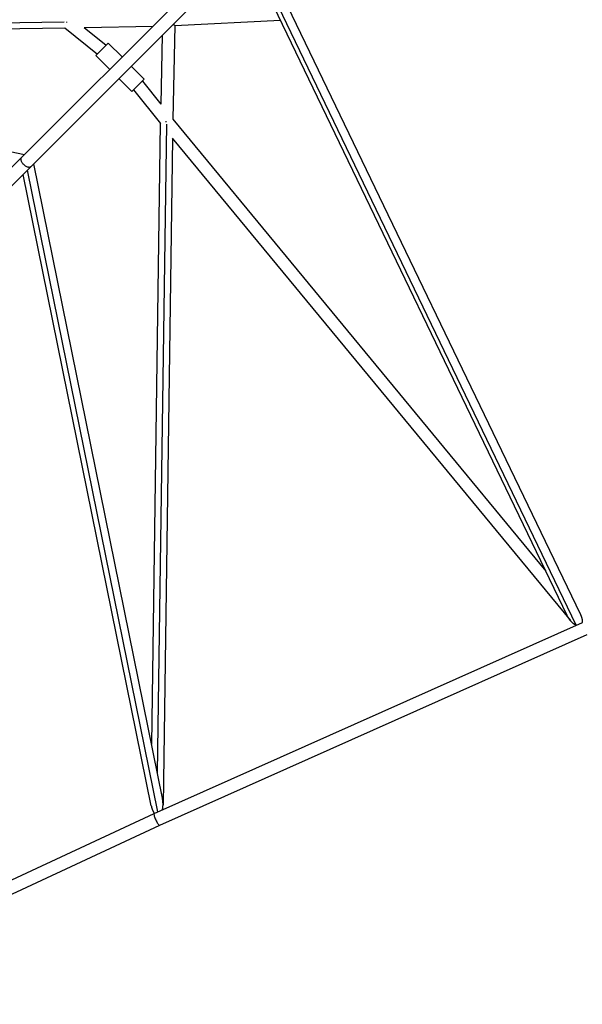
# Model space of a CAD drawing. Units: millimetres. Extents: x -7312 to 7312, y -7312 to 7312.
# Drawn here: x -2512 to -1518, y -3987 to -2249 of the extents above; entities that cross this region are included whole.
import ezdxf

# ---------------------------------------------------------------- set-up
doc = ezdxf.new("R2010")
doc.units = ezdxf.units.MM
doc.header["$LTSCALE"] = 20
doc.layers.add('2d', color=230, linetype='Continuous')

msp = doc.modelspace()

# ---------------------------------------------------------------- linework, layer by layer
at = {"layer": '2d'}
for p, q in [((-2134.7, -2118.4), (-2508.3, -2492)), ((-1521, -3298.3), (-2093.5, -2109.8)), ((-2118.4, -2134.7), (-2492, -2508.3)), ((-1544.3, -3300.7), (-2110, -2126.2)), ((-1528.2, -3317.6), (-2104.7, -2120.9)), ((-2503.2, -2486.9), (-3623.2, -2259.5)), ((-3578.3, -2268.6), (-2433.3, -2252.2)), ((-2397.6, -2262.4), (-2276.1, -2259.8)), ((-2237.4, -2258.7), (-2241, -2424.3)), ((-2237.5, -2258.7), (-2050.8, -2249.2)), ((-3527.6, -2278.9), (-2431.9, -2263.2)), ((-2431.9, -2263.1), (-2374.4, -2309.2)), ((-2397.6, -2262.4), (-2358.7, -2293.5)), ((-2259.8, -2276.1), (-2262.4, -2397.6)), ((-2377, -2311.8), (-2355.1, -2289.9)), ((-2330.6, -2314.4), (-2355.1, -2289.9)), ((-2352.6, -2336.3), (-2377, -2311.8)), ((-2291.5, -2353.5), (-2314.4, -2330.6)), ((-2313.4, -2375.5), (-2336.3, -2352.6)), ((-2291.5, -2353.5), (-2313.4, -2375.5)), ((-2294.9, -2357), (-2262.4, -2397.6)), ((-2310.6, -2372.6), (-2263.1, -2431.9)), ((-2263.2, -2431.9), (-2278.9, -3527.6)), ((-2252.2, -2433.3), (-2268.6, -3578.3)), ((-2241, -2424.3), (-1581.9, -3222.5)), ((-2241.5, -2458.2), (-2258.4, -3634.6)), ((-2242, -2457.6), (-1538.6, -3309.6)), ((-2508.3, -2492), (-2992.1, -2975.8)), ((-2259.5, -3623.2), (-2486.9, -2503.2)), ((-2492, -2508.3), (-2975.8, -2992.1)), ((-2267.6, -3647.2), (-2497.8, -2514)), ((-2279.2, -3636.5), (-2505.6, -2521.9)), ((-2273.8, -3650), (-1517.1, -3312.7)), ((-2264.3, -3670.9), (-1508.8, -3334.1)), ((-2955.4, -3966.6), (-2273.9, -3650)), ((-2944.8, -3987), (-2264.3, -3670.9))]:
    msp.add_line(p, q, dxfattribs=at)
for points, weights in [([(-2428.9, -2252.1), (-2428.9, -2252.7), (-2428.9, -2253.2), (-2428.9, -2253.8)], [0.99822540834, 0.978253495933, 0.960343975626, 0.94449684742]), ([(-2252.1, -2428.9), (-2252.7, -2428.9), (-2253.2, -2428.9), (-2253.8, -2428.9)], [0.997917836517, 0.978082486113, 0.960285737851, 0.94452759173]), ([(-2492, -2508.3), (-2500.5, -2516.8), (-2516.8, -2500.5), (-2508.3, -2492)], [1, 0.333333333333, 0.333333333333, 1]), ([(-1538.6, -3309.6), (-1540.7, -3307), (-1542.7, -3304), (-1544.3, -3300.7)], [1, 0.902388239229, 0.826856525761, 0.773404859596]), ([(-1521, -3298.3), (-1518.4, -3303.7), (-1517.2, -3309), (-1517.9, -3313)], [0.773404859596, 0.699451644406, 0.667764475576, 0.678343353105]), ([(-1528.6, -3317.8), (-1531.9, -3316.3), (-1535.4, -3313.4), (-1538.6, -3309.6)], [0.993752118873, 0.95726632832, 0.959348955362, 1]), ([(-2259.4, -3643.6), (-2258, -3637.6), (-2258, -3630.3), (-2259.5, -3623.2)], [0.628308590018, 0.577741704007, 0.566455449195, 0.594449825584]), ([(-2279.2, -3636.5), (-2278, -3642.3), (-2276.1, -3646.9), (-2273.8, -3650)], [0.594449825584, 0.619348018085, 0.675318446363, 0.762361110417]), ([(-2273.9, -3650), (-2278.2, -3652), (-2268.7, -3672.9), (-2264.3, -3670.9)], [1, 0.334416368458, 0.334416368458, 1]), ([(-2273.8, -3650), (-2273.9, -3650), (-2273.9, -3650), (-2273.9, -3650)], [1, 0.999999120276, 0.999999120276, 1])]:
    msp.add_rational_spline(points, weights, degree=3, dxfattribs=at)
msp.add_open_spline([(-2237.5, -2258.7), (-2237.6, -2258.7), (-2237.6, -2258.7), (-2237.6, -2258.7), (-2237.7, -2258.7), (-2237.8, -2258.6), (-2237.9, -2258.5), (-2238.2, -2258.4), (-2238.4, -2258.3), (-2238.9, -2257.9), (-2239.3, -2257.6), (-2240, -2257.1), (-2240.2, -2256.9), (-2240.4, -2256.7)], degree=3, knots=[0.061068184, 0.061068184, 0.061068184, 0.061068184, 0.061539119, 0.061539119, 0.062171052, 0.062171052, 0.06343492, 0.06343492, 0.064698788, 0.064698788, 0.067226523, 0.067226523, 0.06832634, 0.06832634, 0.06832634, 0.06832634], dxfattribs=at)

doc.saveas('drawing.dxf')
